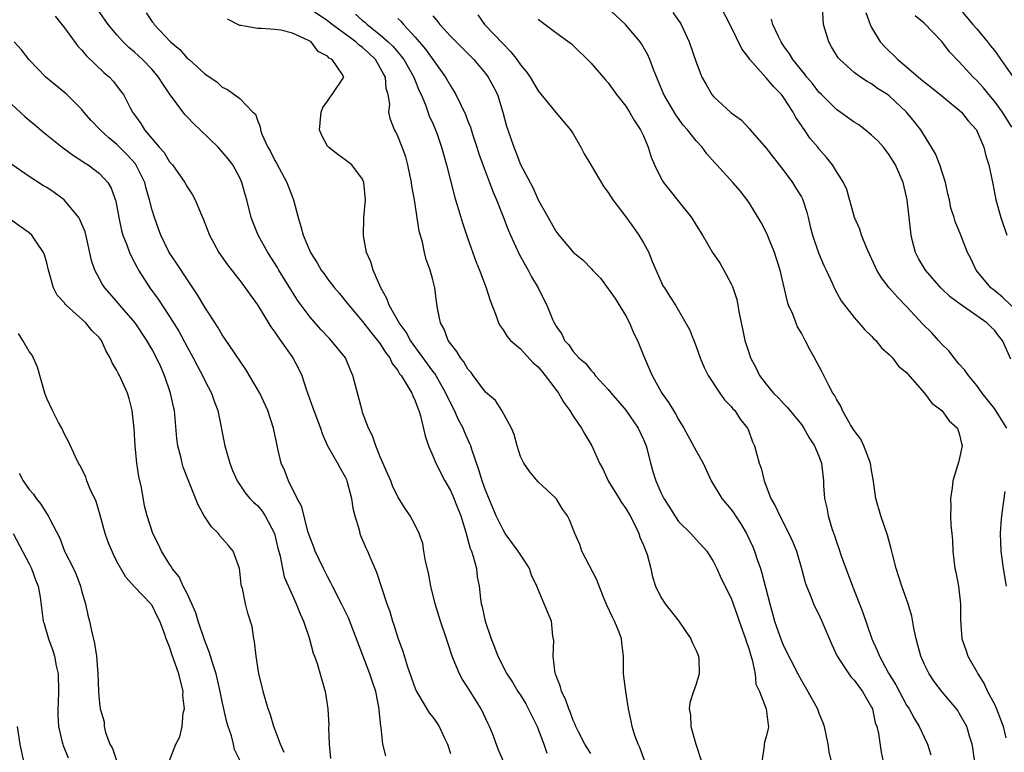
# Model space of a CAD drawing. Units: inches. Extents: x 2604000 to 2607000, y 1521000 to 1524000.
# Drawn here: x 2604668 to 2604780, y 1522744 to 1522828 of the extents above; entities that cross this region are included whole.
import ezdxf

# ---------------------------------------------------------------- set-up
doc = ezdxf.new("R2010")
doc.units = ezdxf.units.IN
doc.header["$MEASUREMENT"] = 0
doc.layers.add('LD26041521_2ft', color=83, linetype='Continuous')

msp = doc.modelspace()

# ---------------------------------------------------------------- linework, layer by layer
at = {"layer": 'LD26041521_2ft'}
for points, elevation in [([(2604723.05, 1522743), (2604722.43, 1522744.43), (2604721.78, 1522746.22), (2604721.47, 1522747), (2604721.3, 1522747.3), (2604720.51, 1522749), (2604719, 1522751.44), (2604718.37, 1522752.37), (2604718.02, 1522753), (2604717.36, 1522754.64), (2604717.2, 1522755), (2604716.67, 1522756.67), (2604716.57, 1522757), (2604715.89, 1522759), (2604715.26, 1522761), (2604714.76, 1522763), (2604714.5, 1522764.5), (2604714.16, 1522765.84), (2604713.99, 1522767), (2604713.85, 1522767.85), (2604713.45, 1522769), (2604713, 1522769.94), (2604712.43, 1522771), (2604711.83, 1522771.83), (2604711, 1522773.19), (2604710.42, 1522774.42), (2604710.2, 1522775), (2604709.83, 1522775.82), (2604709, 1522777.73), (2604708.49, 1522779), (2604708.13, 1522780.13), (2604707.67, 1522781), (2604707, 1522782.79), (2604706.93, 1522783), (2604705.89, 1522787), (2604705.61, 1522787.61), (2604705.03, 1522789), (2604703.43, 1522791), (2604703.21, 1522791.21), (2604702.24, 1522792.24), (2604701, 1522793.66), (2604700.01, 1522795), (2604699.58, 1522795.58), (2604698.8, 1522796.8), (2604697.46, 1522799), (2604697.3, 1522799.3), (2604696.21, 1522801), (2604695.09, 1522803), (2604694.49, 1522804.49), (2604694.28, 1522805), (2604693.79, 1522807), (2604693.61, 1522807.61), (2604693.24, 1522809), (2604693, 1522809.51), (2604692.19, 1522811), (2604691.67, 1522811.67), (2604691, 1522812.49), (2604690.53, 1522813), (2604688.47, 1522815), (2604687.71, 1522815.71), (2604687, 1522816.46), (2604686.73, 1522816.73), (2604685, 1522819.1), (2604684.22, 1522820.22), (2604683.75, 1522821), (2604683, 1522821.88), (2604681.9, 1522823), (2604681, 1522823.84), (2604680.36, 1522824.36), (2604679.7, 1522825), (2604679, 1522825.8), (2604678.01, 1522827), (2604675.13, 1522831.13)], 7810), ([(2604777.05, 1522741), (2604776.56, 1522744.56), (2604776.48, 1522745), (2604776.22, 1522745.78), (2604775.86, 1522747), (2604775, 1522748.54), (2604774.82, 1522748.82), (2604774.7, 1522749), (2604773, 1522750.98), (2604772.12, 1522752.12), (2604771.55, 1522753), (2604771, 1522754.13), (2604770.62, 1522755), (2604770.29, 1522756.29), (2604770.08, 1522757), (2604769.8, 1522758.2), (2604769.59, 1522759.59), (2604769.16, 1522761), (2604768.45, 1522763), (2604767.79, 1522765), (2604767.37, 1522766.63), (2604767.23, 1522767.23), (2604766.81, 1522768.81), (2604766.06, 1522771), (2604765.47, 1522773), (2604765.17, 1522775.17), (2604765, 1522776.17), (2604764.89, 1522777), (2604764.12, 1522779), (2604763.76, 1522779.76), (2604763, 1522780.74), (2604762.61, 1522781.39), (2604761.7, 1522783), (2604761.5, 1522783.5), (2604761, 1522784.3), (2604760.77, 1522784.77), (2604760.6, 1522785), (2604760.13, 1522785.87), (2604759.38, 1522787.38), (2604758.51, 1522789), (2604757.95, 1522789.95), (2604757.45, 1522791), (2604757.28, 1522791.28), (2604757, 1522791.82), (2604756.56, 1522792.56), (2604756.01, 1522793.99), (2604755.55, 1522795), (2604755.41, 1522795.41), (2604754.59, 1522799), (2604753.95, 1522801), (2604753.22, 1522802.78), (2604753.11, 1522803.11), (2604752.42, 1522804.42), (2604751, 1522806.74), (2604750.04, 1522808.04), (2604749.19, 1522809), (2604747.37, 1522811), (2604747.18, 1522811.18), (2604746.24, 1522812.24), (2604745.69, 1522813), (2604745, 1522813.74), (2604744.01, 1522815), (2604743.54, 1522815.54), (2604742.68, 1522816.68), (2604741.33, 1522819), (2604740.14, 1522821.86), (2604739.72, 1522823), (2604739.52, 1522823.52), (2604738.78, 1522824.78), (2604738.63, 1522825), (2604736.95, 1522827), (2604734.81, 1522829)], 7792), ([(2604780.4, 1522781), (2604779, 1522783.22), (2604778.23, 1522784.23), (2604777.6, 1522785), (2604777, 1522785.87), (2604776.04, 1522787), (2604775.62, 1522787.62), (2604775, 1522788.29), (2604774.41, 1522789), (2604773.79, 1522789.79), (2604773, 1522790.58), (2604772.64, 1522791), (2604771.86, 1522791.86), (2604770.86, 1522792.86), (2604769, 1522794.86), (2604767.94, 1522795.94), (2604767, 1522797), (2604766.12, 1522798.12), (2604765.6, 1522799), (2604764.41, 1522801.59), (2604763.86, 1522803), (2604763.67, 1522803.67), (2604763.05, 1522805), (2604762.18, 1522808.18), (2604761.8, 1522809), (2604761, 1522810.26), (2604760.56, 1522811), (2604759.85, 1522811.85), (2604759, 1522812.84), (2604758.88, 1522813), (2604758.02, 1522814.02), (2604757.36, 1522815), (2604757.19, 1522815.19), (2604757, 1522815.49), (2604756.38, 1522816.38), (2604756.08, 1522817), (2604755, 1522818.63), (2604754.73, 1522819), (2604753.87, 1522819.87), (2604753, 1522820.92), (2604752.96, 1522820.96), (2604751.11, 1522823), (2604751, 1522823.18), (2604750.21, 1522824.21), (2604749, 1522826.73), (2604747.84, 1522829)], 7788), ([(2604781, 1522794.91), (2604779.92, 1522795.92), (2604779, 1522796.69), (2604778.59, 1522797), (2604776.91, 1522799), (2604776.32, 1522800.32), (2604775.93, 1522801), (2604775.16, 1522803), (2604774.53, 1522804.53), (2604774.42, 1522805), (2604774.05, 1522806.05), (2604773.87, 1522807), (2604773.7, 1522807.7), (2604773.41, 1522809), (2604772.77, 1522811), (2604772.27, 1522812.27), (2604771.85, 1522813), (2604770.61, 1522815), (2604769.91, 1522815.91), (2604768.99, 1522817), (2604767, 1522818.85), (2604766.8, 1522819), (2604765.69, 1522819.69), (2604765, 1522820.22), (2604764.49, 1522820.49), (2604763.73, 1522821), (2604763, 1522821.51), (2604761.38, 1522823), (2604761.2, 1522823.2), (2604760.44, 1522824.44), (2604760.12, 1522825), (2604759.53, 1522827), (2604759.4, 1522829)], 7784), ([(2604774.02, 1522830.02), (2604776.56, 1522827), (2604777, 1522826.5), (2604778.21, 1522825), (2604778.55, 1522824.55), (2604779, 1522824.04), (2604781.15, 1522821)], 7778), ([(2604671.94, 1522827.94), (2604673, 1522826.61), (2604674.54, 1522824.54), (2604675, 1522824.06), (2604675.47, 1522823.47), (2604677.52, 1522821.52), (2604678.14, 1522821), (2604678.55, 1522820.55), (2604679.42, 1522819.42), (2604679.73, 1522819), (2604680.5, 1522817.5), (2604680.77, 1522817), (2604680.88, 1522816.88), (2604681, 1522816.68), (2604681.7, 1522815.7), (2604682.13, 1522815), (2604683.82, 1522813), (2604684.39, 1522812.39), (2604685, 1522811.36), (2604685.31, 1522811), (2604686.73, 1522809), (2604687, 1522808.5), (2604687.6, 1522807.6), (2604687.9, 1522807), (2604688.54, 1522805.46), (2604688.83, 1522804.83), (2604689.54, 1522803), (2604690.61, 1522801), (2604691.59, 1522799.59), (2604693, 1522797.84), (2604693.35, 1522797.35), (2604693.62, 1522797), (2604695, 1522795.06), (2604696.55, 1522792.55), (2604697, 1522791.93), (2604697.36, 1522791.36), (2604697.64, 1522791), (2604699.06, 1522789), (2604699.72, 1522787.72), (2604700.05, 1522787), (2604700.56, 1522785.44), (2604701.33, 1522783.33), (2604701.43, 1522783), (2604702.18, 1522781), (2604702.38, 1522780.38), (2604703.01, 1522779), (2604704.15, 1522777), (2604704.45, 1522776.45), (2604705, 1522775.47), (2604705.14, 1522775.14), (2604705.2, 1522775), (2604705.73, 1522773), (2604705.89, 1522771.89), (2604706.11, 1522771), (2604706.6, 1522769.4), (2604706.69, 1522769), (2604706.77, 1522768.77), (2604707.36, 1522767.35), (2604707.54, 1522767), (2604707.93, 1522766.07), (2604708.58, 1522764.58), (2604709.75, 1522761), (2604710.09, 1522760.09), (2604710.42, 1522759), (2604710.57, 1522758.57), (2604711.04, 1522757), (2604711.57, 1522755.58), (2604712.09, 1522753.91), (2604713, 1522751.33), (2604713.14, 1522751), (2604713.38, 1522750.62), (2604714.58, 1522748.58), (2604715, 1522748.05), (2604715.44, 1522747.44), (2604715.73, 1522747), (2604716.33, 1522745.67), (2604716.66, 1522745), (2604717, 1522743.93)], 7812), ([(2604682.31, 1522828.31), (2604683, 1522827.3), (2604683.15, 1522827.15), (2604683.25, 1522827), (2604685.11, 1522825), (2604686.16, 1522824.16), (2604687, 1522823.17), (2604687.22, 1522823), (2604689, 1522821.38), (2604690.43, 1522820.43), (2604691, 1522819.85), (2604691.58, 1522819.58), (2604693, 1522818.55), (2604694.5, 1522817), (2604694.77, 1522816.77), (2604695, 1522816.08), (2604695.32, 1522815.32), (2604695.34, 1522815), (2604695.51, 1522814.49), (2604696.21, 1522813), (2604696.51, 1522812.51), (2604697, 1522811.51), (2604697.19, 1522811.19), (2604698.37, 1522809), (2604699, 1522807.31), (2604699.13, 1522807), (2604699.65, 1522805), (2604699.97, 1522803.97), (2604700.22, 1522803), (2604701.04, 1522801), (2604701.82, 1522799.82), (2604702.29, 1522799), (2604702.6, 1522798.6), (2604703, 1522798.03), (2604703.79, 1522797), (2604704.36, 1522796.36), (2604705.25, 1522795.25), (2604705.41, 1522795), (2604707, 1522793.15), (2604707.93, 1522791.93), (2604708.71, 1522791), (2604709, 1522790.6), (2604709.61, 1522789.61), (2604710.09, 1522789), (2604710.36, 1522788.36), (2604711, 1522787.56), (2604711.2, 1522787.2), (2604711.38, 1522787), (2604712.05, 1522785.95), (2604712.59, 1522785), (2604712.7, 1522784.7), (2604713, 1522784.1), (2604713.28, 1522783.28), (2604713.42, 1522783), (2604713.61, 1522782.39), (2604714.12, 1522780.12), (2604714.5, 1522779), (2604715, 1522777.85), (2604715.34, 1522777), (2604716.37, 1522775), (2604717, 1522773.88), (2604717.28, 1522773.28), (2604717.86, 1522771.86), (2604718.18, 1522771), (2604718.73, 1522769.27), (2604718.81, 1522769), (2604718.83, 1522768.83), (2604719, 1522768.28), (2604719.27, 1522767.27), (2604719.39, 1522767), (2604719.61, 1522766.39), (2604719.96, 1522765), (2604720.07, 1522764.07), (2604720.28, 1522763), (2604720.43, 1522761.57), (2604720.51, 1522761), (2604720.63, 1522760.63), (2604720.97, 1522759), (2604721.64, 1522757), (2604722.03, 1522756.03), (2604722.39, 1522755), (2604723.42, 1522753), (2604724.07, 1522752.07), (2604724.7, 1522751), (2604725, 1522750.56), (2604725.58, 1522749.58), (2604726.88, 1522747), (2604727.64, 1522745), (2604727.98, 1522743.98)], 7808), ([(2604739.28, 1522742.72), (2604738.6, 1522744.6), (2604738.39, 1522745), (2604738.03, 1522745.97), (2604737.7, 1522747), (2604737.6, 1522747.6), (2604737.3, 1522749), (2604737, 1522751), (2604736.74, 1522753), (2604736.74, 1522755), (2604736.55, 1522756.55), (2604736.52, 1522757), (2604736.24, 1522757.76), (2604735.72, 1522759), (2604735.47, 1522759.47), (2604734.84, 1522760.84), (2604734.62, 1522761.38), (2604733.95, 1522763), (2604733.7, 1522763.7), (2604731.99, 1522767), (2604731.74, 1522767.74), (2604731.17, 1522769), (2604731, 1522769.48), (2604730.57, 1522770.57), (2604730.34, 1522771), (2604729.78, 1522771.78), (2604729.05, 1522773), (2604727, 1522774.89), (2604726.04, 1522776.04), (2604725.37, 1522777), (2604725, 1522777.77), (2604724.6, 1522779), (2604724.28, 1522780.28), (2604723.97, 1522781), (2604722.86, 1522783), (2604722.14, 1522784.14), (2604721, 1522785.11), (2604719.61, 1522787), (2604719.35, 1522787.35), (2604719, 1522787.73), (2604718.55, 1522788.55), (2604718.17, 1522789), (2604717.75, 1522789.75), (2604717, 1522790.65), (2604716.76, 1522791), (2604716.29, 1522792.29), (2604715.87, 1522793), (2604715.57, 1522794.43), (2604715.42, 1522795.42), (2604715.21, 1522797), (2604715, 1522797.89), (2604714.69, 1522799), (2604714.23, 1522800.23), (2604714.05, 1522801), (2604713.81, 1522802.19), (2604713.44, 1522803.44), (2604712.9, 1522807), (2604712.62, 1522808.62), (2604712.58, 1522809), (2604712.16, 1522811), (2604711.92, 1522811.92), (2604711.52, 1522813), (2604711, 1522814.28), (2604710.77, 1522814.76), (2604710.63, 1522815), (2604710.18, 1522816.18), (2604709.99, 1522817), (2604710.08, 1522817.92), (2604709.91, 1522819), (2604709.69, 1522819.69), (2604709.59, 1522821), (2604709.37, 1522821.37), (2604709, 1522822.06), (2604708.45, 1522823), (2604707.71, 1522823.71), (2604707, 1522824.36), (2604706.62, 1522824.62), (2604706.23, 1522825), (2604703.52, 1522827), (2604703, 1522827.41), (2604701, 1522828.72)], 7804), ([(2604706.18, 1522828.18), (2604707, 1522827.43), (2604707.24, 1522827.24), (2604707.5, 1522827), (2604709, 1522825.83), (2604709.92, 1522825), (2604710.47, 1522824.47), (2604711, 1522823.84), (2604711.4, 1522823.4), (2604711.69, 1522823), (2604712.85, 1522821), (2604712.88, 1522820.88), (2604713.45, 1522819.45), (2604713.67, 1522819), (2604714.16, 1522817.84), (2604714.59, 1522816.59), (2604715, 1522815.73), (2604715.32, 1522815), (2604715.5, 1522814.5), (2604716, 1522813), (2604716.2, 1522812.2), (2604716.54, 1522811), (2604717.45, 1522807.45), (2604717.6, 1522807), (2604717.91, 1522805.91), (2604718.39, 1522804.39), (2604719, 1522802.57), (2604719.92, 1522799.92), (2604720.32, 1522799), (2604721.07, 1522797), (2604721.53, 1522795.53), (2604722.21, 1522793.79), (2604722.48, 1522793), (2604722.66, 1522792.66), (2604723, 1522792.22), (2604723.46, 1522791.46), (2604723.86, 1522791), (2604725, 1522790.04), (2604726.45, 1522788.45), (2604727, 1522787.97), (2604727.8, 1522787), (2604729, 1522785.39), (2604729.31, 1522785), (2604729.93, 1522783.93), (2604730.62, 1522783), (2604731, 1522782.35), (2604731.93, 1522781), (2604732.31, 1522780.31), (2604733.11, 1522779), (2604734, 1522777), (2604734.36, 1522776.36), (2604734.99, 1522775), (2604736.24, 1522773), (2604736.52, 1522772.52), (2604737, 1522771.85), (2604737.5, 1522771), (2604738.03, 1522769.97), (2604738.47, 1522769), (2604738.58, 1522768.58), (2604739, 1522767.68), (2604739.18, 1522767.18), (2604739.28, 1522767), (2604739.41, 1522766.59), (2604739.83, 1522765), (2604740.05, 1522764.05), (2604740.38, 1522763), (2604741, 1522761.74), (2604741.46, 1522761), (2604743.05, 1522759), (2604744.42, 1522757), (2604744.56, 1522756.56), (2604745, 1522755.68), (2604745.29, 1522755), (2604745.31, 1522754.69), (2604745.36, 1522753), (2604745, 1522751.82), (2604744.69, 1522751), (2604744.3, 1522749.7), (2604744.23, 1522749), (2604744.35, 1522748.35), (2604744.42, 1522747), (2604744.99, 1522745.01), (2604745.63, 1522743)], 7802), ([(2604715, 1522827.99), (2604715.46, 1522827.46), (2604715.8, 1522827), (2604717, 1522825.67), (2604719.67, 1522823), (2604721, 1522821.4), (2604721.3, 1522821), (2604721.9, 1522819.9), (2604722.35, 1522819), (2604722.99, 1522817), (2604723.41, 1522815.41), (2604723.55, 1522815), (2604724.22, 1522813), (2604724.46, 1522812.46), (2604725, 1522811.05), (2604726.4, 1522808.4), (2604727, 1522807), (2604728.13, 1522805), (2604729, 1522803.46), (2604729.37, 1522803), (2604731, 1522801.06), (2604732.13, 1522800.13), (2604733.12, 1522799.12), (2604733.21, 1522799), (2604734.09, 1522798.09), (2604735, 1522796.88), (2604735.77, 1522795.77), (2604737, 1522793.79), (2604737.43, 1522793), (2604737.86, 1522791.86), (2604738.31, 1522791), (2604739, 1522789.28), (2604739.7, 1522787.7), (2604739.98, 1522787), (2604741.1, 1522785), (2604741.88, 1522783.88), (2604742.64, 1522782.64), (2604743, 1522781.97), (2604743.6, 1522781), (2604745, 1522778.42), (2604745.79, 1522777), (2604746.17, 1522776.17), (2604746.73, 1522775), (2604747.92, 1522773), (2604749, 1522771.73), (2604749.31, 1522771.31), (2604749.5, 1522771), (2604750.11, 1522770.11), (2604750.76, 1522769), (2604751.47, 1522767.47), (2604751.66, 1522767), (2604751.97, 1522766.03), (2604752.33, 1522765), (2604752.49, 1522764.49), (2604753.39, 1522761), (2604753.73, 1522759.73), (2604753.95, 1522759), (2604754.75, 1522756.75), (2604755, 1522756.13), (2604756.59, 1522753), (2604757, 1522752.23), (2604757.75, 1522751), (2604758.84, 1522749), (2604759, 1522748.53), (2604759.46, 1522747.46), (2604759.61, 1522747), (2604760.03, 1522745), (2604760.12, 1522744.12), (2604760.39, 1522743)], 7798), ([(2604720.11, 1522828.11), (2604720.9, 1522827), (2604723, 1522824.77), (2604723.88, 1522823.88), (2604724.58, 1522823), (2604725, 1522822.4), (2604725.64, 1522821.64), (2604726.08, 1522821), (2604727, 1522819.44), (2604729, 1522816.98), (2604730.7, 1522815), (2604731, 1522814.52), (2604731.88, 1522813), (2604732.26, 1522812.26), (2604732.99, 1522811), (2604734.5, 1522808.5), (2604735, 1522807.86), (2604735.53, 1522807), (2604737, 1522805.06), (2604737.87, 1522803.88), (2604738.49, 1522803), (2604739, 1522802.13), (2604739.61, 1522801), (2604740, 1522800), (2604741, 1522797.73), (2604741.23, 1522797.23), (2604741.4, 1522797), (2604742, 1522796), (2604742.65, 1522795), (2604744.25, 1522792.25), (2604745, 1522790.32), (2604745.47, 1522789), (2604745.92, 1522787.92), (2604746.36, 1522787), (2604747.69, 1522785), (2604748.24, 1522784.24), (2604749, 1522783.47), (2604749.2, 1522783.2), (2604749.4, 1522783), (2604750.02, 1522782.02), (2604750.85, 1522781), (2604751, 1522780.64), (2604751.44, 1522779.44), (2604751.65, 1522779), (2604752.21, 1522777), (2604752.43, 1522776.43), (2604752.77, 1522775), (2604753.53, 1522773), (2604754.07, 1522772.07), (2604754.53, 1522771), (2604755.59, 1522769), (2604756.02, 1522768.02), (2604756.43, 1522767), (2604757.03, 1522765), (2604757.43, 1522763.43), (2604757.59, 1522763), (2604758.01, 1522761.99), (2604758.38, 1522761), (2604758.58, 1522760.58), (2604759, 1522759.78), (2604759.35, 1522759), (2604760.43, 1522756.43), (2604761.08, 1522755), (2604762.4, 1522753), (2604762.65, 1522752.65), (2604763, 1522752.3), (2604763.97, 1522751), (2604765, 1522749.19), (2604765.1, 1522749), (2604765.43, 1522747.43), (2604765.6, 1522747), (2604765.79, 1522746.21), (2604766.09, 1522744.09), (2604766.31, 1522743)], 7796), ([(2604742.37, 1522828.37), (2604743.19, 1522827.19), (2604743.31, 1522827), (2604744.21, 1522825), (2604745, 1522822.71), (2604745.67, 1522821), (2604746.14, 1522820.14), (2604746.81, 1522819), (2604747, 1522818.77), (2604749, 1522816.93), (2604750.13, 1522816.13), (2604751.1, 1522815.1), (2604751.18, 1522815), (2604753, 1522812.91), (2604755, 1522810.33), (2604755.99, 1522809), (2604756.36, 1522808.36), (2604757, 1522807.34), (2604757.12, 1522807.12), (2604757.18, 1522807), (2604757.61, 1522805.61), (2604757.78, 1522805), (2604758, 1522803.99), (2604758.27, 1522803), (2604758.97, 1522800.97), (2604759.55, 1522799.55), (2604759.83, 1522799), (2604760.54, 1522797.46), (2604760.82, 1522796.82), (2604761.52, 1522795.52), (2604763, 1522793.62), (2604763.56, 1522793), (2604764.22, 1522792.22), (2604765, 1522791.49), (2604765.23, 1522791.23), (2604765.49, 1522791), (2604766.15, 1522790.15), (2604767, 1522789.38), (2604767.37, 1522789), (2604768.08, 1522788.08), (2604769, 1522787.33), (2604769.14, 1522787.14), (2604771.04, 1522785), (2604771.86, 1522783.86), (2604773.02, 1522783), (2604773.83, 1522781.83), (2604774.81, 1522781), (2604774.85, 1522780.85), (2604775, 1522780.4), (2604775.24, 1522779.24), (2604775.32, 1522779), (2604775, 1522777.41), (2604774.91, 1522777.09), (2604774.85, 1522776.85), (2604774.28, 1522775), (2604774.18, 1522774.18), (2604773.99, 1522773), (2604774.05, 1522772.05), (2604774, 1522771), (2604774.04, 1522769.96), (2604774.16, 1522769), (2604774.23, 1522768.23), (2604774.28, 1522767), (2604774.5, 1522765), (2604774.6, 1522764.6), (2604774.9, 1522763), (2604775.15, 1522761), (2604775.14, 1522759.14), (2604775.28, 1522757), (2604775.75, 1522755.75), (2604775.97, 1522755), (2604777, 1522753.24), (2604777.11, 1522753), (2604777.85, 1522751.85), (2604778.22, 1522751), (2604779, 1522749.55), (2604779.25, 1522749), (2604779.74, 1522747.74), (2604780, 1522747), (2604780.3, 1522745.7)], 7790), ([(2604764.35, 1522828.35), (2604764.83, 1522827), (2604765, 1522826.66), (2604765.98, 1522825), (2604766.48, 1522824.48), (2604767, 1522823.96), (2604767.5, 1522823.5), (2604767.98, 1522823), (2604769, 1522822.17), (2604770.35, 1522821), (2604771, 1522820.47), (2604771.83, 1522819.83), (2604773, 1522818.85), (2604775, 1522817.23), (2604775.25, 1522817), (2604776.02, 1522816.02), (2604776.95, 1522815), (2604777, 1522814.89), (2604777.8, 1522813), (2604778.02, 1522812.02), (2604778.35, 1522811), (2604778.82, 1522808.82), (2604779.17, 1522807), (2604779.72, 1522805), (2604780.43, 1522803)], 7782), ([(2604781, 1522815.31), (2604779.92, 1522817), (2604779, 1522818.24), (2604778.35, 1522819), (2604777.76, 1522819.76), (2604777, 1522820.61), (2604776.58, 1522821), (2604775, 1522822.73), (2604773.89, 1522823.89), (2604773, 1522825.06), (2604771, 1522827.13), (2604769.98, 1522827.98)], 7780), ([(2604733, 1522743.93), (2604732.57, 1522744.57), (2604732.32, 1522745), (2604731.61, 1522746.39), (2604731.31, 1522747), (2604731.23, 1522747.23), (2604731, 1522747.7), (2604730.66, 1522748.66), (2604730.49, 1522749), (2604730.12, 1522750.12), (2604729.67, 1522751), (2604729.54, 1522751.54), (2604729, 1522752.89), (2604728.95, 1522753.05), (2604728.72, 1522755), (2604728.79, 1522756.79), (2604728.69, 1522757.31), (2604728.51, 1522759), (2604728.06, 1522760.06), (2604727.7, 1522761), (2604727, 1522762.61), (2604726.86, 1522763), (2604726.26, 1522764.26), (2604726.01, 1522765), (2604725.63, 1522765.63), (2604724.73, 1522767), (2604723.25, 1522769), (2604723, 1522769.4), (2604722.22, 1522771), (2604721, 1522773.94), (2604720.62, 1522775), (2604720.24, 1522776.24), (2604719.45, 1522778.55), (2604719.32, 1522779), (2604719.23, 1522779.23), (2604718.59, 1522780.59), (2604718.44, 1522781), (2604717.93, 1522781.93), (2604717.47, 1522783), (2604716.63, 1522784.63), (2604716.49, 1522785), (2604715.23, 1522787.23), (2604715, 1522787.51), (2604712.47, 1522791), (2604711.95, 1522791.95), (2604711.15, 1522793), (2604710.02, 1522795), (2604709.76, 1522795.76), (2604709.06, 1522797), (2604708.18, 1522799), (2604707.94, 1522799.94), (2604707.45, 1522801), (2604707.09, 1522802.91), (2604707.15, 1522805), (2604707.31, 1522807), (2604707.15, 1522809), (2604707, 1522809.36), (2604705.76, 1522811), (2604705, 1522811.59), (2604704.16, 1522812.16), (2604703.1, 1522813), (2604703, 1522813.13), (2604702.35, 1522814.35), (2604702.09, 1522815), (2604702.29, 1522817), (2604702.48, 1522817.52), (2604703, 1522818.27), (2604703.28, 1522818.72), (2604703.53, 1522819), (2604704.84, 1522821), (2604704.68, 1522821.32), (2604703.53, 1522823), (2604703.17, 1522823.17), (2604703, 1522823.37), (2604701.92, 1522823.92), (2604701.12, 1522825), (2604700.83, 1522825.17), (2604699, 1522826.02), (2604697.67, 1522826.33), (2604697, 1522826.44), (2604695.46, 1522826.54), (2604695, 1522826.52), (2604693.12, 1522826.88), (2604693, 1522826.89), (2604691.6, 1522827.6)], 7806), ([(2604711, 1522827.69), (2604711.36, 1522827.36), (2604711.66, 1522827), (2604713, 1522825.56), (2604714.18, 1522824.18), (2604716.45, 1522821), (2604717, 1522819.99), (2604717.39, 1522819.39), (2604717.63, 1522819), (2604718.18, 1522817.82), (2604718.73, 1522816.73), (2604719, 1522815.98), (2604719.28, 1522815.28), (2604719.51, 1522814.49), (2604720.01, 1522813), (2604720.25, 1522812.25), (2604721, 1522810.2), (2604721.47, 1522809), (2604721.87, 1522807.87), (2604722.27, 1522807), (2604723.06, 1522805), (2604723.59, 1522803.59), (2604723.84, 1522803), (2604724.84, 1522800.84), (2604725.55, 1522799.55), (2604725.87, 1522799), (2604726.24, 1522798.24), (2604726.99, 1522797), (2604727.66, 1522795.66), (2604728.01, 1522795), (2604728.68, 1522793.32), (2604728.82, 1522793), (2604728.89, 1522792.89), (2604729, 1522792.66), (2604729.7, 1522791.7), (2604730.02, 1522791), (2604730.5, 1522790.5), (2604731, 1522789.72), (2604731.63, 1522789), (2604732.39, 1522788.39), (2604733, 1522787.59), (2604733.31, 1522787.31), (2604733.5, 1522787), (2604735, 1522785.39), (2604735.31, 1522785), (2604737, 1522783.03), (2604738.39, 1522781), (2604739, 1522779.7), (2604739.3, 1522779), (2604739.42, 1522778.58), (2604739.81, 1522777), (2604740.07, 1522776.07), (2604740.4, 1522775), (2604741, 1522773.66), (2604741.32, 1522773), (2604741.99, 1522771.99), (2604742.57, 1522771), (2604743, 1522770.38), (2604744.39, 1522769), (2604745, 1522768.3), (2604746.22, 1522767), (2604747, 1522765.78), (2604747.37, 1522765), (2604747.86, 1522763.86), (2604749, 1522761.61), (2604749.68, 1522759.68), (2604749.9, 1522759), (2604750.62, 1522757), (2604750.71, 1522756.71), (2604751, 1522755.89), (2604751.2, 1522755.2), (2604751.4, 1522754.6), (2604751.73, 1522753), (2604751.82, 1522751.82), (2604752.23, 1522751), (2604752.99, 1522749.01), (2604753.2, 1522747.2), (2604753.25, 1522747), (2604753.22, 1522746.78), (2604753, 1522745.84), (2604752.79, 1522745.21), (2604752.77, 1522745), (2604752.78, 1522744.78), (2604752.5, 1522743)], 7800), ([(2604727, 1522827.6), (2604727.33, 1522827.33), (2604729, 1522826.08), (2604730.8, 1522824.8), (2604733, 1522822.64), (2604734.4, 1522821), (2604734.69, 1522820.69), (2604735, 1522820.33), (2604735.94, 1522819), (2604737, 1522817.68), (2604737.43, 1522817), (2604738, 1522816), (2604738.68, 1522815), (2604739, 1522814.3), (2604739.54, 1522813), (2604739.87, 1522811.87), (2604740.25, 1522811), (2604741, 1522809.51), (2604741.29, 1522809), (2604742.03, 1522808.03), (2604742.94, 1522806.94), (2604744.48, 1522805), (2604745, 1522804.13), (2604745.74, 1522803), (2604746.87, 1522801), (2604747.75, 1522799.75), (2604748.17, 1522799), (2604749, 1522797.44), (2604749.15, 1522797.15), (2604749.64, 1522795.64), (2604749.9, 1522794.1), (2604750.14, 1522793), (2604750.31, 1522792.31), (2604750.57, 1522791), (2604751, 1522789.6), (2604751.21, 1522789), (2604751.84, 1522787.84), (2604752.24, 1522787), (2604753, 1522786), (2604753.84, 1522785), (2604754.42, 1522784.42), (2604755, 1522783.77), (2604755.39, 1522783.39), (2604757, 1522781.4), (2604757.3, 1522781), (2604757.9, 1522779.9), (2604758.51, 1522779), (2604759, 1522777.79), (2604759.3, 1522777), (2604759.53, 1522775), (2604759.54, 1522774.46), (2604759.65, 1522773), (2604759.92, 1522771.93), (2604760.07, 1522771), (2604760.53, 1522769.47), (2604760.77, 1522768.77), (2604761, 1522768.05), (2604761.28, 1522767.28), (2604761.55, 1522766.45), (2604762.81, 1522763), (2604763.99, 1522759.99), (2604765.02, 1522757), (2604765.65, 1522755.65), (2604765.89, 1522755), (2604766.92, 1522753.08), (2604767.75, 1522751.75), (2604769, 1522749.45), (2604769.29, 1522749), (2604769.88, 1522747.88), (2604770.42, 1522747), (2604771, 1522745.78), (2604771.39, 1522745), (2604771.77, 1522743.77)], 7794), ([(2604780.86, 1522788.86), (2604779.93, 1522791), (2604779.49, 1522791.49), (2604779, 1522792.18), (2604778.57, 1522792.57), (2604778.15, 1522793), (2604777, 1522793.78), (2604775.11, 1522795.11), (2604773.97, 1522795.97), (2604772.95, 1522796.95), (2604771.13, 1522799), (2604770.34, 1522800.34), (2604770, 1522801), (2604769.68, 1522802.32), (2604769.5, 1522803), (2604769.07, 1522807), (2604769, 1522807.35), (2604768.6, 1522809), (2604767.73, 1522811), (2604767, 1522812.15), (2604766.36, 1522813), (2604765.72, 1522813.72), (2604765, 1522814.4), (2604764.28, 1522815), (2604763.55, 1522815.55), (2604763, 1522815.88), (2604761, 1522817.31), (2604759.28, 1522819), (2604759, 1522819.29), (2604758.26, 1522820.26), (2604757.63, 1522821), (2604757.37, 1522821.37), (2604756.03, 1522823), (2604755.65, 1522823.65), (2604755, 1522824.54), (2604754.69, 1522825), (2604754.38, 1522825.62), (2604753.76, 1522827), (2604753.61, 1522827.61)], 7786), ([(2604709.66, 1522743.66), (2604709.3, 1522745), (2604709.12, 1522746.88), (2604709.06, 1522747.06), (2604708.89, 1522748.89), (2604708.89, 1522749), (2604708.49, 1522751), (2604708.11, 1522752.11), (2604707.83, 1522753), (2604706.31, 1522757), (2604705.37, 1522759.37), (2604704.6, 1522761), (2604703.58, 1522763), (2604703.39, 1522763.39), (2604703, 1522764.08), (2604702.52, 1522765), (2604702.05, 1522766.05), (2604701.58, 1522767), (2604701.44, 1522767.44), (2604701, 1522768.5), (2604700.76, 1522769.24), (2604700.05, 1522772.05), (2604699.55, 1522773), (2604698.54, 1522775), (2604698.12, 1522776.12), (2604697.72, 1522777), (2604697.34, 1522778.66), (2604697.2, 1522779.2), (2604696.85, 1522781), (2604696.21, 1522783), (2604695.28, 1522785), (2604693.7, 1522787.7), (2604691.27, 1522791.27), (2604691, 1522791.65), (2604690.5, 1522792.5), (2604689, 1522794.8), (2604688.19, 1522796.19), (2604686.59, 1522798.59), (2604686.3, 1522799), (2604685.79, 1522799.79), (2604684.96, 1522801), (2604683.99, 1522803), (2604683.72, 1522803.72), (2604683.27, 1522805), (2604683, 1522805.85), (2604682.72, 1522807), (2604682.31, 1522808.31), (2604682.16, 1522809), (2604681.1, 1522811.1), (2604680.15, 1522812.15), (2604679, 1522813.31), (2604678.07, 1522814.07), (2604677.07, 1522815), (2604676.07, 1522816.07), (2604675.23, 1522817), (2604675, 1522817.29), (2604673.27, 1522819), (2604673, 1522819.25), (2604670.91, 1522821), (2604669, 1522822.98), (2604668.11, 1522824.11), (2604667.3, 1522825)], 7814), ([(2604667, 1522817.87), (2604668.5, 1522816.5), (2604669, 1522816.1), (2604669.59, 1522815.59), (2604670.68, 1522814.68), (2604672.77, 1522813), (2604674.05, 1522812.05), (2604675, 1522811.46), (2604675.25, 1522811.25), (2604675.71, 1522811), (2604677, 1522810.01), (2604677.94, 1522809), (2604678.34, 1522808.34), (2604678.88, 1522806.88), (2604679.2, 1522805), (2604679.53, 1522803.53), (2604679.67, 1522803), (2604680.11, 1522801.89), (2604680.43, 1522801), (2604680.6, 1522800.6), (2604681, 1522799.89), (2604681.3, 1522799.3), (2604681.47, 1522799), (2604682.73, 1522797), (2604683.69, 1522795.69), (2604685, 1522793.73), (2604686.04, 1522792.04), (2604687, 1522790.25), (2604687.69, 1522789), (2604688.12, 1522788.12), (2604688.73, 1522787), (2604689, 1522786.42), (2604689.77, 1522785), (2604690.08, 1522784.08), (2604690.49, 1522783), (2604691.28, 1522779), (2604691.86, 1522777), (2604692.18, 1522776.18), (2604692.69, 1522775), (2604693.62, 1522773.62), (2604694.14, 1522773), (2604694.55, 1522772.55), (2604695, 1522772.17), (2604695.55, 1522771.55), (2604695.9, 1522771), (2604696.95, 1522769), (2604697.34, 1522767.34), (2604697.59, 1522766.41), (2604697.85, 1522765), (2604698.07, 1522764.07), (2604699, 1522761.92), (2604699.43, 1522761), (2604699.86, 1522759.86), (2604700.25, 1522759), (2604700.91, 1522757.09), (2604701.37, 1522755.37), (2604701.53, 1522755), (2604701.82, 1522754.18), (2604702.73, 1522751), (2604702.78, 1522750.78), (2604703.05, 1522749), (2604703.13, 1522747.13), (2604703.12, 1522746.88), (2604703.18, 1522745), (2604703.35, 1522743.35)], 7816), ([(2604698.04, 1522744.04), (2604697.64, 1522745), (2604696.89, 1522747), (2604696.45, 1522748.45), (2604696.24, 1522749), (2604695.67, 1522751), (2604695.53, 1522751.53), (2604695.17, 1522753), (2604694.85, 1522755), (2604694.69, 1522756.69), (2604694.61, 1522757), (2604694.39, 1522758.39), (2604693.93, 1522759.93), (2604693.63, 1522761), (2604693.29, 1522762.71), (2604693.2, 1522763), (2604693.17, 1522763.17), (2604693, 1522764.7), (2604692.95, 1522765), (2604692.24, 1522767), (2604691.68, 1522767.68), (2604690.74, 1522768.74), (2604690.56, 1522769), (2604689.77, 1522769.77), (2604688.95, 1522771), (2604688.25, 1522772.25), (2604687.1, 1522775.1), (2604686.56, 1522776.56), (2604686.43, 1522777), (2604686.27, 1522777.73), (2604685.93, 1522779), (2604685.82, 1522779.82), (2604685.54, 1522783), (2604685.43, 1522783.43), (2604685.11, 1522785), (2604684.43, 1522787), (2604683.98, 1522787.98), (2604683.52, 1522789), (2604683, 1522789.96), (2604682.41, 1522791), (2604681.08, 1522793), (2604679.34, 1522795), (2604679, 1522795.42), (2604677.6, 1522797), (2604677.36, 1522797.36), (2604677, 1522798.02), (2604676.48, 1522799), (2604676.09, 1522800.09), (2604675.62, 1522802.38), (2604675.36, 1522803.36), (2604674.78, 1522804.78), (2604674.65, 1522805), (2604672.97, 1522807), (2604671.84, 1522807.84), (2604671, 1522808.41), (2604670.62, 1522808.62), (2604669, 1522809.67), (2604667, 1522811.05)], 7818), ([(2604693, 1522743.16), (2604692.38, 1522744.38), (2604692.28, 1522745), (2604692.04, 1522745.96), (2604691.66, 1522747), (2604691.51, 1522747.51), (2604691, 1522749.86), (2604690.77, 1522751), (2604690.3, 1522753), (2604689.95, 1522754.05), (2604689.51, 1522755.51), (2604689, 1522756.77), (2604688.27, 1522759), (2604687.97, 1522759.97), (2604687.55, 1522761), (2604687, 1522762.15), (2604686.56, 1522763), (2604686.07, 1522764.07), (2604685.29, 1522765), (2604685.2, 1522765.2), (2604685, 1522765.5), (2604684.06, 1522767), (2604683.74, 1522767.74), (2604683.09, 1522769), (2604682.44, 1522771), (2604682.15, 1522772.15), (2604681.78, 1522774.22), (2604681.49, 1522775.49), (2604681.26, 1522777), (2604681.06, 1522779), (2604680.96, 1522780.96), (2604680.74, 1522783), (2604680.38, 1522784.38), (2604680.18, 1522785), (2604679.27, 1522787), (2604679.17, 1522787.17), (2604679, 1522787.56), (2604678.44, 1522788.44), (2604678.24, 1522789), (2604677.77, 1522789.77), (2604677.24, 1522791), (2604677, 1522791.3), (2604676.13, 1522792.13), (2604675.45, 1522793), (2604673.2, 1522795), (2604673.1, 1522795.1), (2604673, 1522795.26), (2604672.17, 1522796.17), (2604671.78, 1522797), (2604671.28, 1522798.72), (2604671.18, 1522799), (2604671, 1522799.84), (2604670.75, 1522800.75), (2604670.64, 1522801), (2604669.81, 1522802.19), (2604669.29, 1522803), (2604669, 1522803.24), (2604667.96, 1522803.96), (2604667, 1522804.66)], 7820), ([(2604684.93, 1522743), (2604685.7, 1522745), (2604686.17, 1522745.83), (2604686.44, 1522747), (2604686.56, 1522748.56), (2604686.68, 1522749), (2604686.52, 1522750.52), (2604686.54, 1522751), (2604686.06, 1522753), (2604685.26, 1522755.26), (2604685, 1522756.09), (2604684.71, 1522756.71), (2604684.6, 1522757), (2604684.41, 1522757.59), (2604683.89, 1522759), (2604683.58, 1522759.58), (2604683, 1522760.79), (2604682.9, 1522760.9), (2604682.85, 1522761), (2604681, 1522762.9), (2604680.02, 1522764.02), (2604679, 1522765.82), (2604678.59, 1522766.59), (2604678.01, 1522768.01), (2604677.66, 1522769), (2604677.1, 1522771.1), (2604676.63, 1522772.63), (2604675.94, 1522774.06), (2604675.57, 1522775), (2604675.44, 1522775.44), (2604674.78, 1522776.78), (2604674.63, 1522777), (2604674.28, 1522777.72), (2604673.49, 1522779.49), (2604673, 1522780.32), (2604672.7, 1522781), (2604672.35, 1522781.65), (2604671.67, 1522783), (2604671, 1522784.36), (2604670.76, 1522785), (2604669.95, 1522787.95), (2604669.32, 1522789.32), (2604669, 1522789.72), (2604668.27, 1522791), (2604667.79, 1522791.79)], 7822), ([(2604667.87, 1522775.87), (2604668.29, 1522775), (2604669, 1522774.01), (2604669.47, 1522773.47), (2604669.78, 1522773), (2604670.34, 1522772.34), (2604671, 1522771.23), (2604671.16, 1522771), (2604671.3, 1522770.7), (2604672.47, 1522768.47), (2604673.03, 1522767), (2604674.03, 1522765), (2604674.33, 1522764.33), (2604674.83, 1522763), (2604675, 1522762.33), (2604675.4, 1522761), (2604675.69, 1522759.69), (2604675.87, 1522759), (2604676.1, 1522757.9), (2604676.45, 1522756.45), (2604676.65, 1522755), (2604676.83, 1522753), (2604676.91, 1522751), (2604677, 1522749.64), (2604677.07, 1522749), (2604677.54, 1522747.54), (2604677.54, 1522747), (2604677.69, 1522746.31), (2604678.2, 1522745), (2604678.49, 1522744.49), (2604678.98, 1522743)], 7824), ([(2604780.37, 1522763), (2604780.03, 1522765), (2604779.87, 1522766.13), (2604779.76, 1522767), (2604779.69, 1522769), (2604779.78, 1522770.22), (2604779.86, 1522771), (2604780.12, 1522773), (2604780.23, 1522773.77)], 7788), ([(2604667.16, 1522769), (2604669, 1522765.54), (2604669.26, 1522765), (2604669.7, 1522763.7), (2604670, 1522763), (2604670.24, 1522761.76), (2604670.59, 1522759), (2604670.7, 1522758.7), (2604671.19, 1522757), (2604671.68, 1522755.68), (2604671.87, 1522755), (2604672.07, 1522753.93), (2604672.28, 1522753), (2604672.35, 1522751), (2604672.31, 1522749.69), (2604672.26, 1522749), (2604672.26, 1522748.26), (2604672.33, 1522747), (2604672.77, 1522745.23), (2604672.81, 1522745), (2604672.85, 1522744.85), (2604673.45, 1522743.45)], 7826), ([(2604668.38, 1522743), (2604667.95, 1522745), (2604667.65, 1522747)], 7828)]:
    msp.add_lwpolyline(points, dxfattribs=dict(at, elevation=elevation))

doc.saveas('drawing.dxf')
